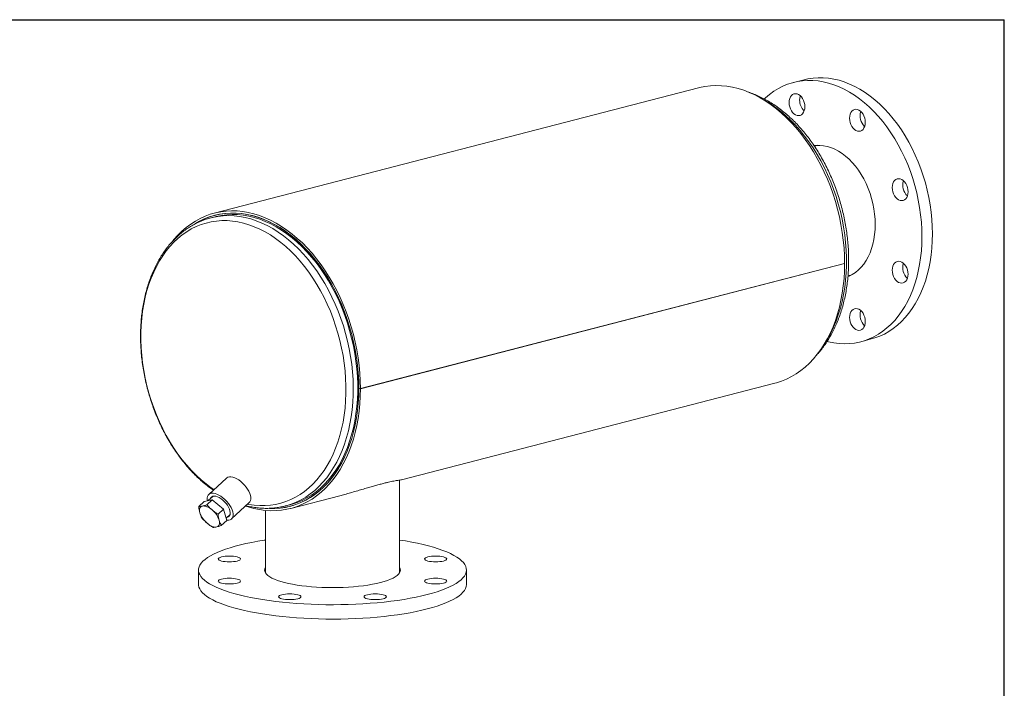
# Model space of a CAD drawing. Units: inches. Extents: x 4 to 84, y 4 to 63.
# Drawn here: x 50.9 to 84, y 40.5 to 63 of the extents above; entities that cross this region are included whole.
import ezdxf

# ---------------------------------------------------------------- set-up
doc = ezdxf.new("R2010")
doc.units = ezdxf.units.IN
doc.header["$LTSCALE"] = 8
doc.header["$MEASUREMENT"] = 0
doc.layers.add('FORMAT', color=7, linetype='Continuous')

msp = doc.modelspace()

# ---------------------------------------------------------------- linework, layer by layer
at = {"color": 7, "linetype": 'Continuous', "lineweight": 15}
for p, q in [((77.2778, 60.9844), (76.9242, 60.8929)), ((73.7271, 60.7107), (57.4637, 56.5014)), ((77.6179, 58.7549), (77.6609, 58.7755)), ((77.6648, 58.7604), (77.6214, 58.7492)), ((57.4949, 56.3807), (57.3431, 56.3414)), ((57.3617, 56.3462), (57.3431, 56.3414)), ((57.5815, 56.4525), (57.483, 56.427)), ((78.6349, 54.8121), (62.3715, 50.6028)), ((78.6349, 54.8111), (62.3715, 50.6018)), ((78.6349, 54.8111), (78.633, 54.8116)), ((78.75, 54.393), (78.7923, 54.404)), ((79.1793, 52.18), (79.5329, 52.2715)), ((62.3186, 50.6165), (62.3715, 50.6028)), ((62.3205, 50.616), (62.3186, 50.6155)), ((62.3715, 50.6018), (62.3186, 50.6155)), ((63.7531, 47.5422), (76.2953, 50.7883)), ((57.8767, 47.6009), (57.2806, 47.0504)), ((63.6848, 44.4109), (63.6848, 47.5304)), ((57.4223, 46.9873), (57.2634, 46.8406)), ((60.0318, 46.579), (61.6843, 47.0067)), ((56.9424, 46.6391), (57.1254, 46.8081)), ((57.3977, 46.8722), (57.1254, 46.8081)), ((57.2146, 46.7031), (57.3977, 46.8722)), ((57.7755, 46.5544), (57.3977, 46.8722)), ((58.0438, 46.2239), (58.6399, 46.7744)), ((59.8211, 46.6535), (59.8488, 46.6604)), ((59.8488, 46.6604), (60.0006, 46.6997)), ((60.0125, 46.6534), (60.1111, 46.679)), ((57.5925, 46.3854), (57.7755, 46.5544)), ((57.8811, 46.1726), (57.7755, 46.5544)), ((57.8602, 46.2483), (57.9922, 46.3702)), ((59.1848, 46.5132), (59.1848, 44.4109)), ((57.698, 46.0036), (57.8811, 46.1726)), ((56.9348, 44.5083), (56.9348, 44.0253)), ((65.9348, 44.0253), (65.9348, 44.5083))]:
    msp.add_line(p, q, dxfattribs=at)
at = {"color": 7, "linetype": 'Continuous', "lineweight": 15, "flags": 128}
for points in [[(75.9415, 60.3359), (75.9802, 60.372), (76.1176, 60.4886), (76.261, 60.5929), (76.41, 60.6848), (76.564, 60.7638), (76.7226, 60.8298), (76.8853, 60.8825), (77.0517, 60.9217), (77.2211, 60.9474), (77.3931, 60.9595), (77.5671, 60.9579), (77.7426, 60.9426), (77.9191, 60.9137), (78.096, 60.8713), (78.2727, 60.8154), (78.4488, 60.7464), (78.6237, 60.6643), (78.7967, 60.5695), (78.9675, 60.4622), (79.1354, 60.3428), (79.3, 60.2116), (79.4608, 60.0691), (79.6172, 59.9156), (79.7687, 59.7517), (79.9149, 59.5779), (80.0554, 59.3946), (80.1897, 59.2025), (80.3173, 59.0022), (80.438, 58.7943), (80.5513, 58.5793), (80.6569, 58.3581), (80.7544, 58.1312), (80.8436, 57.8994), (80.9241, 57.6634), (80.9957, 57.4239), (81.0583, 57.1817), (81.1116, 56.9375), (81.1554, 56.692), (81.1896, 56.4461), (81.2141, 56.2004), (81.2288, 55.9557), (81.2337, 55.7129)], [(77.2778, 60.9844), (77.4052, 61.0132), (77.5746, 61.0389), (77.7466, 61.051), (77.9207, 61.0494), (78.0962, 61.0341), (78.2727, 61.0052), (78.4495, 60.9628), (78.6263, 60.907), (78.8024, 60.8379), (78.9772, 60.7558), (79.1503, 60.661), (79.3211, 60.5537), (79.489, 60.4343), (79.6536, 60.3031), (79.8143, 60.1606), (79.9707, 60.0071), (80.1222, 59.8432), (80.2685, 59.6694), (80.4089, 59.4861), (80.5432, 59.294), (80.6709, 59.0937), (80.7916, 58.8858), (80.9049, 58.6709), (81.0104, 58.4496), (81.1079, 58.2227), (81.1971, 57.991), (81.2776, 57.7549), (81.3493, 57.5154), (81.4119, 57.2732), (81.4651, 57.029), (81.5089, 56.7835), (81.5431, 56.5376), (81.5676, 56.2919), (81.5824, 56.0473), (81.5873, 55.8044)], [(78.6349, 54.8121), (78.63, 55.0703), (78.6154, 55.3303), (78.591, 55.5915), (78.557, 55.8531), (78.5134, 56.1143), (78.4604, 56.3747), (78.398, 56.6333), (78.3266, 56.8895), (78.2462, 57.1427), (78.1571, 57.3921), (78.0595, 57.6371), (77.9537, 57.877), (77.84, 58.1112), (77.7186, 58.339), (77.5899, 58.5598), (77.4543, 58.773), (77.3121, 58.9781), (77.1637, 59.1745), (77.0095, 59.3617), (76.8499, 59.5391), (76.6854, 59.7063), (76.5163, 59.8628), (76.3432, 60.0083), (76.1665, 60.1423), (75.9867, 60.2644), (75.8042, 60.3743), (75.6197, 60.4718), (75.4334, 60.5566), (75.2461, 60.6284), (75.0581, 60.6871), (74.8699, 60.7324), (74.6822, 60.7643), (74.4953, 60.7827), (74.3099, 60.7875), (74.1263, 60.7788), (73.9451, 60.7564), (73.7668, 60.7206), (73.7271, 60.7107)], [(76.7719, 60.2142), (76.777, 60.2836), (76.792, 60.3476), (76.8165, 60.4039), (76.8495, 60.4503), (76.8897, 60.4849), (76.9355, 60.5065), (76.9853, 60.5143), (77.037, 60.5078), (77.0888, 60.4875), (77.1385, 60.454), (77.1843, 60.4086), (77.2245, 60.3532), (77.2575, 60.2898), (77.282, 60.2208), (77.2971, 60.149), (77.3022, 60.077), (77.2971, 60.0076), (77.282, 59.9436), (77.2575, 59.8873), (77.2245, 59.8409), (77.1843, 59.8063), (77.1385, 59.7847), (77.0888, 59.7769), (77.037, 59.7834), (76.9853, 59.8037), (76.9355, 59.8372), (76.8897, 59.8826), (76.8495, 59.938), (76.8165, 60.0014), (76.792, 60.0704), (76.777, 60.1422), (76.7719, 60.2142)], [(78.879, 59.925), (78.9192, 59.9596), (78.965, 59.9812), (79.0148, 59.989), (79.0665, 59.9826), (79.1182, 59.9622), (79.168, 59.9287), (79.2138, 59.8834), (79.254, 59.8279), (79.287, 59.7645), (79.3115, 59.6955), (79.3266, 59.6237), (79.3317, 59.5517), (79.3266, 59.4824), (79.3115, 59.4183), (79.287, 59.362), (79.254, 59.3157), (79.2138, 59.281), (79.168, 59.2594), (79.1182, 59.2517), (79.0665, 59.2581), (79.0148, 59.2785), (78.965, 59.3119), (78.9192, 59.3573), (78.879, 59.4127), (78.846, 59.4762), (78.8215, 59.5451), (78.8064, 59.617), (78.8013, 59.689), (78.8064, 59.7583), (78.8215, 59.8224), (78.846, 59.8786), (78.879, 59.925)], [(77.6107, 58.7702), (77.6752, 58.7766), (77.7994, 58.7782), (77.9252, 58.766), (78.0518, 58.74), (78.1783, 58.7004), (78.3041, 58.6475), (78.4283, 58.5816), (78.5502, 58.5031), (78.6691, 58.4125), (78.7841, 58.3103), (78.8946, 58.1971), (78.9999, 58.0738), (79.0994, 57.9409), (79.1924, 57.7994), (79.2784, 57.6501), (79.3568, 57.4939), (79.4271, 57.3318), (79.489, 57.1649), (79.5421, 56.994), (79.5859, 56.8203), (79.6203, 56.6449), (79.645, 56.4688), (79.6599, 56.2931), (79.6649, 56.119)], [(77.6648, 58.7604), (77.7362, 58.7763), (77.7525, 58.7792)], [(80.5016, 57.6508), (80.5533, 57.6304), (80.603, 57.597), (80.6489, 57.5516), (80.6891, 57.4962), (80.722, 57.4328), (80.7466, 57.3638), (80.7616, 57.2919), (80.7667, 57.2199), (80.7616, 57.1506), (80.7466, 57.0866), (80.722, 57.0303), (80.6891, 56.9839), (80.6489, 56.9493), (80.603, 56.9277), (80.5533, 56.9199), (80.5016, 56.9264), (80.4498, 56.9467), (80.4001, 56.9802), (80.3543, 57.0255), (80.3141, 57.081), (80.2811, 57.1444), (80.2566, 57.2134), (80.2415, 57.2852), (80.2364, 57.3572), (80.2415, 57.4266), (80.2566, 57.4906), (80.2811, 57.5469), (80.3141, 57.5932), (80.3543, 57.6279), (80.4001, 57.6495), (80.4498, 57.6572), (80.5016, 57.6508)], [(62.3715, 50.6028), (62.3666, 50.861), (62.3519, 51.121), (62.3275, 51.3822), (62.2935, 51.6438), (62.2499, 51.9051), (62.1969, 52.1654), (62.1346, 52.424), (62.0631, 52.6802), (61.9827, 52.9334), (61.8936, 53.1828), (61.7961, 53.4278), (61.6902, 53.6677), (61.5765, 53.9019), (61.4551, 54.1297), (61.3265, 54.3505), (61.1909, 54.5637), (61.0487, 54.7688), (60.9003, 54.9652), (60.7461, 55.1524), (60.5865, 55.3298), (60.4219, 55.497), (60.2529, 55.6535), (60.0798, 55.799), (59.9031, 55.933), (59.7232, 56.0551), (59.5408, 56.1651), (59.3562, 56.2625), (59.17, 56.3473), (58.9826, 56.4191), (58.7946, 56.4778), (58.6065, 56.5231), (58.4187, 56.555), (58.2319, 56.5734), (58.0464, 56.5782), (57.8628, 56.5695), (57.6816, 56.5472), (57.5033, 56.5113), (57.3284, 56.4621), (57.1572, 56.3997), (56.9904, 56.3241), (56.8283, 56.2356), (56.6713, 56.1345), (56.52, 56.021), (56.3747, 55.8954), (56.2357, 55.758), (56.1035, 55.6093), (56.0746, 55.5741)], [(62.3186, 50.6165), (62.3137, 50.873), (62.299, 51.1314), (62.2746, 51.3909), (62.2405, 51.6508), (62.1969, 51.9104), (62.1438, 52.169), (62.0814, 52.4259), (62.0098, 52.6804), (61.9293, 52.9317), (61.8401, 53.1792), (61.7424, 53.4222), (61.6365, 53.66), (61.5227, 53.8921), (61.4013, 54.1177), (61.2726, 54.3362), (61.1369, 54.5471), (60.9948, 54.7497), (60.8465, 54.9436), (60.6924, 55.1281), (60.533, 55.3027), (60.3687, 55.4671), (60.2, 55.6207), (60.0272, 55.7631), (59.851, 55.8939), (59.6718, 56.0129), (59.49, 56.1195), (59.3062, 56.2136), (59.1208, 56.2949), (58.9345, 56.3632), (58.7476, 56.4182), (58.5607, 56.4599), (58.3743, 56.4881), (58.189, 56.5027), (58.0052, 56.5037), (57.8234, 56.4911), (57.6442, 56.465), (57.4679, 56.4253), (57.2952, 56.3723), (57.1265, 56.306), (56.9622, 56.2267), (56.8351, 56.1544)], [(59.3562, 46.5783), (59.4993, 46.5792), (59.6805, 46.5924), (59.8592, 46.6192), (60.0349, 46.6593), (60.207, 46.7128), (60.3751, 46.7795), (60.5389, 46.8592), (60.6977, 46.9516), (60.8512, 47.0566), (60.9989, 47.1738), (61.1405, 47.3029), (61.2756, 47.4436), (61.4038, 47.5955), (61.5247, 47.7582), (61.638, 47.9312), (61.7435, 48.114), (61.8407, 48.3062), (61.9296, 48.5072), (62.0097, 48.7165), (62.0809, 48.9335), (62.1431, 49.1576), (62.1959, 49.3883), (62.2394, 49.6248), (62.2733, 49.8665), (62.2976, 50.1128), (62.3122, 50.363), (62.3171, 50.6164), (62.3122, 50.8723), (62.2976, 51.1301), (62.2733, 51.389), (62.2394, 51.6483), (62.1959, 51.9073), (62.1431, 52.1653), (62.0809, 52.4215), (62.0097, 52.6754), (61.9296, 52.9262), (61.8407, 53.1732), (61.7435, 53.4157), (61.638, 53.6532), (61.5247, 53.8848), (61.4038, 54.1101), (61.2756, 54.3283), (61.1405, 54.5389), (60.9989, 54.7413), (60.8512, 54.935), (60.6977, 55.1195), (60.5389, 55.2941), (60.3751, 55.4585), (60.207, 55.6122), (60.0349, 55.7548), (59.8592, 55.8859), (59.6805, 56.0052), (59.4993, 56.1122), (59.316, 56.2067), (59.1312, 56.2886), (58.9453, 56.3574), (58.7589, 56.4131), (58.5725, 56.4555), (58.3865, 56.4845), (58.2015, 56.5), (58.018, 56.5019), (57.8365, 56.4903), (57.6575, 56.4652), (57.4815, 56.4266), (57.3089, 56.3747), (57.1402, 56.3096), (56.976, 56.2315), (56.8552, 56.164)], [(60.0006, 46.6997), (60.0761, 46.7206), (60.2468, 46.7782), (60.4134, 46.849), (60.5753, 46.9329), (60.7322, 47.0295), (60.8836, 47.1387), (61.029, 47.26), (61.1681, 47.3933), (61.3005, 47.5381), (61.4258, 47.6939), (61.5436, 47.8605), (61.6537, 48.0373), (61.7558, 48.2237), (61.8495, 48.4194), (61.9345, 48.6238), (62.0107, 48.8363), (62.0779, 49.0562), (62.1358, 49.2831), (62.1843, 49.5162), (62.2233, 49.755), (62.2526, 49.9987), (62.2722, 50.2467), (62.2821, 50.4982), (62.2821, 50.7527), (62.2722, 51.0094), (62.2526, 51.2675), (62.2233, 51.5264), (62.1843, 51.7853), (62.1358, 52.0435), (62.0779, 52.3004), (62.0107, 52.5551), (61.9345, 52.807), (61.8495, 53.0554), (61.7558, 53.2996), (61.6537, 53.5389), (61.5436, 53.7727), (61.4258, 54.0003), (61.3005, 54.221), (61.1681, 54.4343), (61.029, 54.6395), (60.8836, 54.8362), (60.7322, 55.0237), (60.5753, 55.2015), (60.4134, 55.3692), (60.2468, 55.5262), (60.0761, 55.6722), (59.9017, 55.8067), (59.724, 55.9294), (59.5437, 56.0399), (59.3612, 56.1378), (59.1769, 56.2231), (58.9915, 56.2953), (58.8054, 56.3543), (58.6191, 56.3999), (58.4332, 56.4321), (58.2481, 56.4507), (58.0645, 56.4556), (57.8827, 56.447), (57.7034, 56.4246), (57.5269, 56.3888), (57.4949, 56.3807)], [(79.6649, 56.119), (79.6599, 55.9474), (79.645, 55.7794), (79.6203, 55.6161), (79.5859, 55.4585), (79.5421, 55.3075), (79.489, 55.1641), (79.4271, 55.0292), (79.3568, 54.9035), (79.2784, 54.7879), (79.1924, 54.6831), (79.0994, 54.5898), (78.9999, 54.5084), (78.8946, 54.4395), (78.7841, 54.3836), (78.7494, 54.3691)], [(81.2337, 55.7129), (81.2288, 55.4726), (81.2141, 55.2356), (81.1896, 55.0026), (81.1554, 54.7744), (81.1116, 54.5516), (81.0583, 54.3349), (80.9957, 54.1251), (80.9241, 53.9227), (80.8436, 53.7284), (80.7544, 53.5427), (80.6569, 53.3663), (80.5513, 53.1997), (80.438, 53.0435), (80.3173, 52.898), (80.1897, 52.7637), (80.0554, 52.6412), (79.9149, 52.5306), (79.7687, 52.4325), (79.6172, 52.347), (79.4608, 52.2745), (79.3, 52.2152), (79.1354, 52.1692), (78.9675, 52.1367), (78.7967, 52.1178), (78.6237, 52.1126), (78.4488, 52.121), (78.2727, 52.1431), (78.096, 52.1788), (78.0515, 52.1899)], [(81.5873, 55.8044), (81.5824, 55.5641), (81.5676, 55.3271), (81.5431, 55.0941), (81.5089, 54.8659), (81.4651, 54.6431), (81.4119, 54.4264), (81.3493, 54.2166), (81.2776, 54.0142), (81.1971, 53.8199), (81.1079, 53.6342), (81.0104, 53.4578), (80.9049, 53.2912), (80.7916, 53.135), (80.6709, 52.9895), (80.5432, 52.8552), (80.4089, 52.7327), (80.2685, 52.6221), (80.1222, 52.524), (79.9707, 52.4385), (79.8143, 52.366), (79.6536, 52.3067), (79.5329, 52.2715)], [(76.2953, 50.7883), (76.3432, 50.8012), (76.5163, 50.8571), (76.6854, 50.9261), (76.8499, 51.0081), (77.0095, 51.1029), (77.1637, 51.2103), (77.3121, 51.3299), (77.4543, 51.4613), (77.5899, 51.6044), (77.7186, 51.7586), (77.84, 51.9236), (77.9537, 52.0989), (78.0595, 52.284), (78.1571, 52.4785), (78.2462, 52.6818), (78.3266, 52.8933), (78.398, 53.1126), (78.4604, 53.339), (78.5134, 53.5718), (78.557, 53.8106), (78.591, 54.0545), (78.6154, 54.3031), (78.63, 54.5555), (78.6349, 54.8111)], [(80.6891, 54.7238), (80.722, 54.6604), (80.7466, 54.5915), (80.7616, 54.5196), (80.7667, 54.4476), (80.7616, 54.3783), (80.7466, 54.3142), (80.722, 54.2579), (80.6891, 54.2116), (80.6489, 54.1769), (80.603, 54.1553), (80.5533, 54.1476), (80.5016, 54.154), (80.4498, 54.1744), (80.4001, 54.2079), (80.3543, 54.2532), (80.3141, 54.3086), (80.2811, 54.3721), (80.2566, 54.441), (80.2415, 54.5129), (80.2364, 54.5849), (80.2415, 54.6542), (80.2566, 54.7183), (80.2811, 54.7746), (80.3141, 54.8209), (80.3543, 54.8556), (80.4001, 54.8772), (80.4498, 54.8849), (80.5016, 54.8785), (80.5533, 54.8581), (80.603, 54.8246), (80.6489, 54.7793), (80.6891, 54.7238)], [(78.7962, 54.389), (78.7819, 54.3879), (78.7508, 54.3862)], [(78.8781, 54.4301), (78.8396, 54.4174), (78.7923, 54.404)], [(79.3317, 52.8587), (79.3266, 52.7894), (79.3115, 52.7253), (79.287, 52.669), (79.254, 52.6227), (79.2138, 52.588), (79.168, 52.5664), (79.1182, 52.5587), (79.0665, 52.5651), (79.0148, 52.5855), (78.965, 52.619), (78.9192, 52.6643), (78.879, 52.7197), (78.846, 52.7832), (78.8215, 52.8521), (78.8064, 52.924), (78.8013, 52.996), (78.8064, 53.0653), (78.8215, 53.1294), (78.846, 53.1856), (78.879, 53.232), (78.9192, 53.2666), (78.965, 53.2883), (79.0148, 53.296), (79.0665, 53.2896), (79.1182, 53.2692), (79.168, 53.2357), (79.2138, 53.1904), (79.254, 53.1349), (79.287, 53.0715), (79.3115, 53.0025), (79.3266, 52.9307), (79.3317, 52.8587)], [(58.5163, 46.6602), (58.6065, 46.6305), (58.7946, 46.5784), (58.9826, 46.5398), (59.17, 46.5146), (59.3562, 46.5029), (59.5408, 46.5049), (59.7232, 46.5204), (59.9031, 46.5494), (60.0798, 46.5919), (60.2529, 46.6478), (60.4219, 46.7168), (60.5865, 46.7988), (60.7461, 46.8937), (60.9003, 47.001), (61.0487, 47.1206), (61.1909, 47.252), (61.3265, 47.3951), (61.4551, 47.5493), (61.5765, 47.7143), (61.6902, 47.8896), (61.7961, 48.0747), (61.8936, 48.2692), (61.9827, 48.4725), (62.0631, 48.684), (62.1346, 48.9033), (62.1969, 49.1297), (62.2499, 49.3625), (62.2935, 49.6013), (62.3275, 49.8452), (62.3519, 50.0938), (62.3666, 50.3462), (62.3715, 50.6018)], [(59.3131, 46.5775), (59.49, 46.5767), (59.6718, 46.5893), (59.851, 46.6154), (60.0272, 46.655), (60.2, 46.708), (60.3687, 46.7743), (60.533, 46.8536), (60.6924, 46.9458), (60.8465, 47.0505), (60.9948, 47.1676), (61.1369, 47.2966), (61.2726, 47.4373), (61.4013, 47.5892), (61.5227, 47.7519), (61.6365, 47.9251), (61.7424, 48.1081), (61.8401, 48.3006), (61.9293, 48.5019), (62.0098, 48.7115), (62.0814, 48.9289), (62.1438, 49.1535), (62.1969, 49.3846), (62.2405, 49.6216), (62.2746, 49.8639), (62.299, 50.1107), (62.3137, 50.3615), (62.3186, 50.6155)], [(58.656, 47.0847), (58.6239, 47.1553), (58.5828, 47.2268), (58.5337, 47.2973), (58.4778, 47.365), (58.4165, 47.4285), (58.3513, 47.4859), (58.2838, 47.5361), (58.2157, 47.5776), (58.1487, 47.6096), (58.0843, 47.6312), (58.0242, 47.6418), (57.9699, 47.6413), (57.9227, 47.6295), (57.8837, 47.607), (57.8767, 47.6009)], [(58.0599, 46.5342), (58.0278, 46.6049), (57.9867, 46.6763), (57.9376, 46.7468), (57.8817, 46.8146), (57.8204, 46.878), (57.7552, 46.9355), (57.6877, 46.9856), (57.6196, 47.0272), (57.5525, 47.0591), (57.4882, 47.0807), (57.4281, 47.0913), (57.3738, 47.0908), (57.3266, 47.0791), (57.2876, 47.0565), (57.2579, 47.0236), (57.2381, 46.9811), (57.2288, 46.9302), (57.2301, 46.8721), (57.2361, 46.8342)], [(57.9716, 46.5571), (57.9424, 46.62), (57.9043, 46.6834), (57.8583, 46.7454), (57.8061, 46.8038), (57.7493, 46.8569), (57.6896, 46.903), (57.6291, 46.9405), (57.5696, 46.9683), (57.5131, 46.9854), (57.4614, 46.9913), (57.4162, 46.9858), (57.3788, 46.9692), (57.3506, 46.9418), (57.3324, 46.9047), (57.3322, 46.9041)], [(58.6399, 46.7744), (58.6626, 46.8012), (58.6824, 46.8436), (58.6917, 46.8945), (58.6904, 46.9527), (58.6784, 47.0166), (58.656, 47.0847)], [(57.0628, 46.6566), (57.0341, 46.6464), (57.01, 46.6304), (56.991, 46.6088), (56.9773, 46.582), (56.9692, 46.5506), (56.9669, 46.515), (56.9703, 46.4758), (56.9795, 46.4337)], [(57.3879, 46.5298), (57.3445, 46.5638), (57.3003, 46.5934), (57.2563, 46.6181), (57.2131, 46.6375), (57.1715, 46.6513), (57.1321, 46.6591), (57.0957, 46.6609), (57.0628, 46.6566)], [(57.8776, 46.1852), (57.8963, 46.183), (57.9506, 46.1835), (57.9978, 46.1952), (58.0368, 46.2178), (58.0665, 46.2507), (58.0863, 46.2932), (58.0956, 46.3441), (58.0943, 46.4022), (58.0823, 46.4661), (58.0599, 46.5342)], [(57.9021, 46.287), (57.928, 46.2954), (57.9609, 46.3175), (57.9842, 46.3499), (57.9972, 46.3915), (57.9994, 46.441), (57.9908, 46.4968), (57.9716, 46.5571)], [(57.2212, 46.0839), (57.2646, 46.0499), (57.3087, 46.0203), (57.3528, 45.9956), (57.396, 45.9762), (57.4376, 45.9625), (57.477, 45.9547), (57.5134, 45.9529), (57.5463, 45.9571)], [(57.5463, 45.9571), (57.575, 45.9673), (57.599, 45.9834), (57.6181, 46.005), (57.6318, 46.0317), (57.6398, 46.0632), (57.6422, 46.0988), (57.6387, 46.138), (57.6296, 46.18)], [(64.6167, 43.6847), (64.435, 43.6402), (64.244, 43.5984), (64.0442, 43.5594), (63.8365, 43.5233), (63.6213, 43.4903), (63.3993, 43.4604), (63.1713, 43.4338), (62.9379, 43.4105), (62.6998, 43.3905), (62.4579, 43.3741), (62.2128, 43.3611), (61.9652, 43.3517), (61.7161, 43.3459), (61.466, 43.3436), (61.2159, 43.345), (60.9665, 43.3499), (60.7184, 43.3584), (60.4727, 43.3705), (60.2298, 43.3861), (59.9907, 43.4052), (59.7561, 43.4276), (59.5267, 43.4535), (59.3031, 43.4825), (59.0862, 43.5148), (58.8765, 43.5501), (58.6747, 43.5884), (58.4814, 43.6295), (58.2973, 43.6733), (58.1229, 43.7198), (57.9587, 43.7686), (57.8052, 43.8198), (57.663, 43.873), (57.5324, 43.9283), (57.4139, 43.9853), (57.3078, 44.0439), (57.2145, 44.104), (57.1342, 44.1653), (57.0673, 44.2277), (57.0138, 44.291), (56.9739, 44.3549), (56.9479, 44.4193), (56.9357, 44.484), (56.9375, 44.5487), (56.9531, 44.6134), (56.9826, 44.6777), (57.0259, 44.7414), (57.0827, 44.8045), (57.1531, 44.8666), (57.2366, 44.9277), (57.3332, 44.9874), (57.4424, 45.0457), (57.564, 45.1023), (57.6975, 45.157), (57.8426, 45.2098), (57.9988, 45.2603), (58.1656, 45.3086), (58.3425, 45.3544), (58.5289, 45.3976), (58.7244, 45.438), (58.9282, 45.4755), (59.1398, 45.5101), (59.1848, 45.5169)], [(63.6848, 45.5169), (63.8891, 45.4845), (64.0949, 45.4477), (64.2925, 45.4079), (64.4813, 45.3654), (64.6607, 45.3203), (64.83, 45.2726), (64.9889, 45.2226), (65.1368, 45.1704), (65.2733, 45.1161), (65.3979, 45.06), (65.5102, 45.0021), (65.6099, 44.9427), (65.6968, 44.882), (65.7704, 44.8201), (65.8307, 44.7573), (65.8774, 44.6937), (65.9103, 44.6295), (65.9294, 44.5649), (65.9346, 44.5002), (65.926, 44.4355), (65.9034, 44.371), (65.867, 44.3069), (65.8169, 44.2435), (65.7533, 44.1808), (65.6763, 44.1192), (65.5862, 44.0588), (65.4833, 43.9998), (65.3678, 43.9424), (65.2403, 43.8867), (65.1009, 43.8329), (64.9502, 43.7812), (64.7887, 43.7317), (64.6167, 43.6847)], [(57.705, 44.8111), (57.6584, 44.8258), (57.6238, 44.8425), (57.6024, 44.8608), (57.5952, 44.8797), (57.6024, 44.8986), (57.6238, 44.9168), (57.6584, 44.9336), (57.705, 44.9483), (57.7619, 44.9604), (57.8267, 44.9694), (57.897, 44.9749), (57.9702, 44.9767), (58.0434, 44.9749), (58.1137, 44.9694), (58.1785, 44.9604), (58.2354, 44.9483), (58.282, 44.9336), (58.3167, 44.9168), (58.338, 44.8986), (58.3452, 44.8797), (58.338, 44.8608), (58.3167, 44.8425), (58.282, 44.8258), (58.2354, 44.8111), (58.1785, 44.799), (58.1137, 44.79), (58.0434, 44.7845), (57.9702, 44.7826), (57.897, 44.7845), (57.8267, 44.79), (57.7619, 44.799), (57.705, 44.8111)], [(64.8993, 44.9767), (64.9725, 44.9749), (65.0428, 44.9694), (65.1076, 44.9604), (65.1645, 44.9483), (65.2111, 44.9336), (65.2458, 44.9168), (65.2671, 44.8986), (65.2743, 44.8797), (65.2671, 44.8608), (65.2458, 44.8425), (65.2111, 44.8258), (65.1645, 44.8111), (65.1076, 44.799), (65.0428, 44.79), (64.9725, 44.7845), (64.8993, 44.7826), (64.8261, 44.7845), (64.7558, 44.79), (64.691, 44.799), (64.6341, 44.8111), (64.5875, 44.8258), (64.5528, 44.8425), (64.5315, 44.8608), (64.5243, 44.8797), (64.5315, 44.8986), (64.5528, 44.9168), (64.5875, 44.9336), (64.6341, 44.9483), (64.691, 44.9604), (64.7558, 44.9694), (64.8261, 44.9749), (64.8993, 44.9767)], [(63.0478, 44.0908), (62.9163, 44.0593), (62.7756, 44.0306), (62.6267, 44.0048), (62.4704, 43.9822), (62.3078, 43.9628), (62.1397, 43.9467), (61.9673, 43.9341), (61.7916, 43.9251), (61.6137, 43.9197), (61.4348, 43.9178), (61.2558, 43.9197), (61.0779, 43.9251), (60.9022, 43.9341), (60.7298, 43.9467), (60.5618, 43.9628), (60.3991, 43.9822), (60.2428, 44.0048), (60.0939, 44.0306), (59.9532, 44.0593), (59.8217, 44.0908), (59.7001, 44.1248), (59.5892, 44.1612), (59.4897, 44.1998), (59.4021, 44.2402), (59.3272, 44.2823), (59.2652, 44.3258), (59.2165, 44.3704), (59.1816, 44.4159), (59.1605, 44.4619), (59.1535, 44.5083), (59.1605, 44.5546), (59.1816, 44.6006), (59.1848, 44.6057)], [(63.6848, 44.6057), (63.6879, 44.6006), (63.709, 44.5546), (63.716, 44.5083), (63.709, 44.4619), (63.6879, 44.4159), (63.653, 44.3704), (63.6044, 44.3258), (63.5424, 44.2823), (63.4674, 44.2402), (63.3798, 44.1998), (63.2803, 44.1612), (63.1694, 44.1248), (63.0478, 44.0908)], [(64.6167, 43.2017), (64.435, 43.1572), (64.244, 43.1154), (64.0442, 43.0764), (63.8365, 43.0404), (63.6213, 43.0073), (63.3993, 42.9775), (63.1713, 42.9508), (62.9379, 42.9275), (62.6998, 42.9076), (62.4579, 42.8911), (62.2128, 42.8782), (61.9652, 42.8687), (61.7161, 42.8629), (61.466, 42.8606), (61.2159, 42.862), (60.9665, 42.8669), (60.7184, 42.8755), (60.4727, 42.8875), (60.2298, 42.9031), (59.9907, 42.9222), (59.7561, 42.9447), (59.5267, 42.9705), (59.3031, 42.9996), (59.0862, 43.0318), (58.8765, 43.0671), (58.6747, 43.1054), (58.4814, 43.1465), (58.2973, 43.1904), (58.1229, 43.2368), (57.9587, 43.2856), (57.8052, 43.3368), (57.663, 43.3901), (57.5324, 43.4453), (57.4139, 43.5023), (57.3078, 43.561), (57.2145, 43.621), (57.1342, 43.6824), (57.0673, 43.7448), (57.0138, 43.808), (56.9739, 43.8719), (56.9479, 43.9363), (56.9357, 44.001), (56.9348, 44.0253)], [(57.9702, 44.0398), (57.897, 44.0416), (57.8267, 44.0472), (57.7619, 44.0561), (57.705, 44.0682), (57.6584, 44.0829), (57.6238, 44.0997), (57.6024, 44.1179), (57.5952, 44.1368), (57.6024, 44.1558), (57.6238, 44.174), (57.6584, 44.1908), (57.705, 44.2055), (57.7619, 44.2175), (57.8267, 44.2265), (57.897, 44.232), (57.9702, 44.2339), (58.0434, 44.232), (58.1137, 44.2265), (58.1785, 44.2175), (58.2354, 44.2055), (58.282, 44.1908), (58.3167, 44.174), (58.338, 44.1558), (58.3452, 44.1368), (58.338, 44.1179), (58.3167, 44.0997), (58.282, 44.0829), (58.2354, 44.0682), (58.1785, 44.0561), (58.1137, 44.0472), (58.0434, 44.0416), (57.9702, 44.0398)], [(65.1645, 44.2055), (65.2111, 44.1908), (65.2458, 44.174), (65.2671, 44.1558), (65.2743, 44.1368), (65.2671, 44.1179), (65.2458, 44.0997), (65.2111, 44.0829), (65.1645, 44.0682), (65.1076, 44.0561), (65.0428, 44.0472), (64.9725, 44.0416), (64.8993, 44.0398), (64.8261, 44.0416), (64.7558, 44.0472), (64.691, 44.0561), (64.6341, 44.0682), (64.5875, 44.0829), (64.5528, 44.0997), (64.5315, 44.1179), (64.5243, 44.1368), (64.5315, 44.1558), (64.5528, 44.174), (64.5875, 44.1908), (64.6341, 44.2055), (64.691, 44.2175), (64.7558, 44.2265), (64.8261, 44.232), (64.8993, 44.2339), (64.9725, 44.232), (65.0428, 44.2265), (65.1076, 44.2175), (65.1645, 44.2055)], [(65.9348, 44.0253), (65.9346, 44.0172), (65.926, 43.9525), (65.9034, 43.888), (65.867, 43.8239), (65.8169, 43.7605), (65.7533, 43.6979), (65.6763, 43.6363), (65.5862, 43.5759), (65.4833, 43.5168), (65.3678, 43.4594), (65.2403, 43.4037), (65.1009, 43.3499), (64.9502, 43.2982), (64.7887, 43.2488), (64.6167, 43.2017)], [(60.2649, 43.5429), (60.208, 43.5309), (60.1432, 43.5219), (60.0729, 43.5164), (59.9997, 43.5145), (59.9265, 43.5164), (59.8562, 43.5219), (59.7914, 43.5309), (59.7345, 43.5429), (59.6879, 43.5577), (59.6532, 43.5744), (59.6319, 43.5926), (59.6247, 43.6116), (59.6319, 43.6305), (59.6532, 43.6487), (59.6879, 43.6655), (59.7345, 43.6802), (59.7914, 43.6923), (59.8562, 43.7012), (59.9265, 43.7068), (59.9997, 43.7086), (60.0729, 43.7068), (60.1432, 43.7012), (60.208, 43.6923), (60.2649, 43.6802), (60.3115, 43.6655), (60.3461, 43.6487), (60.3675, 43.6305), (60.3747, 43.6116), (60.3675, 43.5926), (60.3461, 43.5744), (60.3115, 43.5577), (60.2649, 43.5429)], [(63.2448, 43.6116), (63.2376, 43.5926), (63.2163, 43.5744), (63.1816, 43.5577), (63.135, 43.5429), (63.0782, 43.5309), (63.0133, 43.5219), (62.943, 43.5164), (62.8698, 43.5145), (62.7967, 43.5164), (62.7263, 43.5219), (62.6615, 43.5309), (62.6047, 43.5429), (62.558, 43.5577), (62.5234, 43.5744), (62.502, 43.5926), (62.4948, 43.6116), (62.502, 43.6305), (62.5234, 43.6487), (62.558, 43.6655), (62.6047, 43.6802), (62.6615, 43.6923), (62.7263, 43.7012), (62.7967, 43.7068), (62.8698, 43.7086), (62.943, 43.7068), (63.0133, 43.7012), (63.0782, 43.6923), (63.135, 43.6802), (63.1816, 43.6655), (63.2163, 43.6487), (63.2376, 43.6305), (63.2448, 43.6116)]]:
    msp.add_lwpolyline(points, dxfattribs=at)
at = {"color": 8, "linetype": 'Continuous', "lineweight": 15, "flags": 128}
for points in [[(75.8404, 60.3536), (75.9497, 60.2937), (76.1306, 60.1836), (76.3087, 60.0613), (76.4836, 59.9271), (76.6548, 59.7813), (76.8219, 59.6244), (76.9844, 59.4568), (77.1418, 59.279), (77.2937, 59.0915), (77.4396, 58.8947), (77.5792, 58.6893), (77.712, 58.4759), (77.8378, 58.2549), (77.9561, 58.027), (78.0666, 57.7929), (78.169, 57.5533), (78.263, 57.3087), (78.3484, 57.0599), (78.4249, 56.8075), (78.4924, 56.5523), (78.5505, 56.2949), (78.5992, 56.0362), (78.6384, 55.7768), (78.6678, 55.5174), (78.6875, 55.2587), (78.6973, 55.0015), (78.6973, 54.7466), (78.6875, 54.4945), (78.6678, 54.246), (78.6384, 54.0019), (78.5992, 53.7627), (78.5505, 53.5292), (78.4924, 53.3019), (78.4249, 53.0816), (78.3484, 52.8689), (78.263, 52.6642), (78.169, 52.4683), (78.0666, 52.2817), (77.97, 52.1258)], [(58.5837, 46.7224), (58.6249, 46.7144), (58.8077, 46.6871), (58.9895, 46.6733), (59.1697, 46.673), (59.3479, 46.6864), (59.5235, 46.7133), (59.696, 46.7536), (59.865, 46.8073), (60.03, 46.8742), (60.1904, 46.954), (60.3459, 47.0467), (60.496, 47.1519), (60.6402, 47.2692), (60.7783, 47.3985), (60.9097, 47.5393), (61.0341, 47.6912), (61.1511, 47.8537), (61.2605, 48.0265), (61.3619, 48.2091), (61.455, 48.4008), (61.5396, 48.6013), (61.6154, 48.8098), (61.6822, 49.0259), (61.7398, 49.2488), (61.788, 49.478), (61.8268, 49.7129), (61.856, 49.9527), (61.8755, 50.1968), (61.8852, 50.4444), (61.8852, 50.695), (61.8755, 50.9477), (61.856, 51.2018), (61.8268, 51.4567), (61.788, 51.7117), (61.7398, 51.9659), (61.6822, 52.2186), (61.6154, 52.4693), (61.5396, 52.717), (61.455, 52.9612), (61.3619, 53.2012), (61.2605, 53.4362), (61.1511, 53.6656), (61.0341, 53.8888), (60.9097, 54.1051), (60.7783, 54.3139), (60.6402, 54.5146), (60.496, 54.7066), (60.3459, 54.8895), (60.1904, 55.0626), (60.03, 55.2256), (59.865, 55.3778), (59.696, 55.519), (59.5235, 55.6486), (59.3479, 55.7664), (59.1697, 55.872), (58.9895, 55.965), (58.8077, 56.0453), (58.6249, 56.1126), (58.4416, 56.1668), (58.2582, 56.2075), (58.0754, 56.2349), (57.8936, 56.2487), (57.7134, 56.2489), (57.5352, 56.2356), (57.3596, 56.2087), (57.1871, 56.1683), (57.0181, 56.1147), (56.8532, 56.0478), (56.6927, 55.9679), (56.5372, 55.8753), (56.3871, 55.7701), (56.2429, 55.6527), (56.1049, 55.5235), (55.9735, 55.3827), (55.849, 55.2308), (55.732, 55.0682), (55.6226, 54.8954), (55.5212, 54.7129), (55.4281, 54.5211), (55.3435, 54.3207), (55.2678, 54.1121), (55.201, 53.8961), (55.1434, 53.6731), (55.0951, 53.4439), (55.0563, 53.2091), (55.0272, 52.9693), (55.0077, 52.7252), (54.9979, 52.4775), (54.9979, 52.227), (55.0077, 51.9743), (55.0272, 51.7201), (55.0563, 51.4652), (55.0951, 51.2103), (55.1434, 50.9561), (55.201, 50.7033), (55.2678, 50.4527), (55.3435, 50.2049), (55.4281, 49.9607), (55.5212, 49.7208), (55.6226, 49.4857), (55.732, 49.2563), (55.849, 49.0331), (55.9735, 48.8169), (56.1049, 48.6081), (56.2429, 48.4074), (56.3871, 48.2153), (56.5372, 48.0324), (56.6927, 47.8593), (56.8532, 47.6964), (57.0181, 47.5441), (57.1871, 47.403), (57.3596, 47.2733), (57.4526, 47.2092)], [(59.8488, 46.6604), (59.8731, 46.6669), (60.0453, 46.7207), (60.2135, 46.7878), (60.3772, 46.868), (60.5359, 46.9612), (60.6891, 47.067), (60.8366, 47.1851), (60.9778, 47.3153), (61.1124, 47.4572), (61.2399, 47.6103), (61.3601, 47.7743), (61.4726, 47.9486), (61.5771, 48.1329), (61.6732, 48.3266), (61.7608, 48.529), (61.8396, 48.7398), (61.9093, 48.9583), (61.9698, 49.1839), (62.0209, 49.4159), (62.0624, 49.6537), (62.0943, 49.8967), (62.1164, 50.1441), (62.1287, 50.3954), (62.1312, 50.6497), (62.1238, 50.9064), (62.1066, 51.1647), (62.0795, 51.424), (62.0428, 51.6835), (61.9965, 51.9425), (61.9407, 52.2002), (61.8756, 52.4561), (61.8013, 52.7092), (61.7181, 52.959), (61.6262, 53.2047), (61.5259, 53.4457), (61.4174, 53.6812), (61.301, 53.9107), (61.1771, 54.1334), (61.046, 54.3488), (60.908, 54.5563), (60.7636, 54.7553), (60.6132, 54.9452), (60.4572, 55.1254), (60.2959, 55.2956), (60.1299, 55.4552), (59.9597, 55.6038), (59.7857, 55.741), (59.6083, 55.8663), (59.4281, 55.9795), (59.2456, 56.0802), (59.0613, 56.1681), (58.8757, 56.243), (58.6893, 56.3047), (58.5026, 56.353), (58.3162, 56.3878), (58.1306, 56.409), (57.9463, 56.4165), (57.7638, 56.4103), (57.5836, 56.3904), (57.4062, 56.3568), (57.3617, 56.3462)]]:
    msp.add_lwpolyline(points, dxfattribs=at)
at = {"color": 7, "linetype": 'Continuous', "lineweight": 15}
for centre, radius, start, end in [((77.5388, 60.3113), 0.4135, 160.99552, 180.76952), ((77.6268, 60.2986), 0.5014, 179.18995, 226.19381), ((79.6509, 59.7716), 0.4964, 162.52546, 226.49617), ((81.086, 57.4398), 0.4964, 162.52546, 226.49617), ((81.086, 54.6675), 0.4964, 162.52546, 226.49617), ((79.6509, 53.0786), 0.4964, 162.52546, 226.49617), ((57.6962, 46.6706), 0.7548, 198.28953, 231.00488), ((56.9129, 45.9432), 0.7548, 18.28953, 51.00488)]:
    msp.add_arc(centre, radius, start, end, dxfattribs=at)
for points, knots in [([(77.6599, 51.6946), (77.6984, 51.7358), (77.7802, 51.8231), (77.8972, 51.9688), (78.0122, 52.1287), (78.1199, 52.298), (78.2201, 52.4761), (78.3127, 52.6626), (78.3973, 52.8569), (78.4737, 53.0586), (78.5417, 53.2671), (78.6012, 53.4819), (78.652, 53.7024), (78.6941, 53.928), (78.7272, 54.1583), (78.7515, 54.3925), (78.7668, 54.6301), (78.7731, 54.8705), (78.7704, 55.1132), (78.7587, 55.3575), (78.7382, 55.6028), (78.7087, 55.8485), (78.6705, 56.0941), (78.6236, 56.3389), (78.5681, 56.5823), (78.5041, 56.8238), (78.4319, 57.0627), (78.3516, 57.2985), (78.2634, 57.5305), (78.1675, 57.7583), (78.0641, 57.9812), (77.9535, 58.1987), (77.8359, 58.4103), (77.7115, 58.6155), (77.5808, 58.8136), (77.4439, 59.0043), (77.3013, 59.1871), (77.1532, 59.3614), (76.9999, 59.5269), (76.8419, 59.683), (76.6795, 59.8294), (76.5132, 59.9657), (76.3432, 60.0915), (76.1701, 60.2065), (75.9944, 60.3101), (75.8164, 60.4027), (75.6366, 60.4823), (75.5057, 60.5344), (75.4347, 60.5561), (75.4244, 60.5593)], [0, 0, 0, 0, 0.0191169, 0.040602, 0.0621413, 0.0837291, 0.1053585, 0.1270225, 0.1487139, 0.1704264, 0.192154, 0.213892, 0.2356362, 0.2573832, 0.2791301, 0.300875, 0.3226169, 0.3443552, 0.3660897, 0.3878204, 0.4095475, 0.4312717, 0.4529934, 0.4747135, 0.4964327, 0.5181519, 0.539872, 0.5615936, 0.5833177, 0.605045, 0.6267764, 0.6485126, 0.6702543, 0.6920018, 0.7137555, 0.7355152, 0.7572808, 0.7790513, 0.8008256, 0.8226014, 0.8443756, 0.8661444, 0.8879033, 0.9096468, 0.9313684, 0.9530611, 0.9747173, 0.996329, 1, 1, 1, 1]), ([(57.3632, 56.3449), (57.3331, 56.3377), (57.2463, 56.3168), (57.1062, 56.269), (56.9433, 56.2028), (56.7847, 56.1243), (56.6307, 56.0346), (56.4815, 55.9335), (56.3376, 55.8213), (56.1993, 55.6983), (56.067, 55.5647), (55.9409, 55.4209), (55.8215, 55.2672), (55.709, 55.1039), (55.6038, 54.9316), (55.5062, 54.7505), (55.4163, 54.5613), (55.3345, 54.3644), (55.261, 54.1603), (55.1959, 53.9496), (55.1393, 53.7328), (55.0915, 53.5104), (55.0525, 53.2831), (55.0224, 53.0515), (55.0012, 52.816), (54.989, 52.5774), (54.9858, 52.3361), (54.9915, 52.0928), (55.0063, 51.8481), (55.0299, 51.6026), (55.0624, 51.3568), (55.1036, 51.1115), (55.1535, 50.8671), (55.2119, 50.6242), (55.2787, 50.3836), (55.3537, 50.1457), (55.4367, 49.9111), (55.5276, 49.6805), (55.6261, 49.4543), (55.732, 49.2332), (55.8451, 49.0177), (55.965, 48.8082), (56.0916, 48.6054), (56.2245, 48.4098), (56.3634, 48.2217), (56.5079, 48.0418), (56.6579, 47.8705), (56.8128, 47.7082), (56.9723, 47.5553), (57.1362, 47.4126), (57.2894, 47.2901), (57.3893, 47.2201), (57.432, 47.1903)], [0, 0, 0, 0, 0.0105038, 0.0303262, 0.0501495, 0.0699881, 0.0898552, 0.1097622, 0.1297178, 0.1497277, 0.1697944, 0.1899177, 0.2100948, 0.230321, 0.2505907, 0.270897, 0.2912335, 0.3115937, 0.3319716, 0.3523621, 0.3727608, 0.3931642, 0.4135693, 0.4339735, 0.4543755, 0.4747745, 0.4951699, 0.5155618, 0.5359501, 0.5563353, 0.5767178, 0.5970983, 0.6174775, 0.6378562, 0.6582352, 0.6786152, 0.6989969, 0.7193812, 0.7397688, 0.7601605, 0.7805569, 0.8009586, 0.8213659, 0.8417789, 0.8621977, 0.8826216, 0.9030499, 0.9234812, 0.9439129, 0.9643419, 0.9847645, 1, 1, 1, 1]), ([(61.6842, 47.0069), (61.738, 47.021), (61.8574, 47.0522), (62.0405, 47.1038), (62.234, 47.1598), (62.425, 47.2161), (62.6049, 47.2691), (62.7715, 47.3174), (62.9253, 47.3607), (63.0712, 47.4), (63.2007, 47.4328), (63.3134, 47.4595), (63.4106, 47.4808), (63.4976, 47.4983), (63.5731, 47.5122), (63.6366, 47.5228), (63.7041, 47.5336), (63.7436, 47.5391), (63.7521, 47.5421), (63.7531, 47.5424)], [0, 0, 0, 0, 0.05183958, 0.11505065, 0.17873304, 0.24398891, 0.30983375, 0.36869425, 0.42804421, 0.48900758, 0.55054974, 0.60347482, 0.65676728, 0.71117468, 0.76594721, 0.82027018, 0.87491587, 0.98637059, 1, 1, 1, 1]), ([(57.0628, 46.6566), (57.0409, 46.652), (56.9967, 46.6427), (56.9605, 46.6403), (56.9424, 46.6391)], [0, 0, 0, 0, 0.4977806, 1, 1, 1, 1]), ([(56.9424, 46.6391), (56.9466, 46.6035), (56.9552, 46.5321), (56.9714, 46.4666), (56.9795, 46.4337)], [0, 0, 0, 0, 0.4981128, 1, 1, 1, 1]), ([(57.2146, 46.7031), (57.1877, 46.6938), (57.1338, 46.675), (57.0865, 46.6628), (57.0628, 46.6566)], [0, 0, 0, 0, 0.49811277, 1, 1, 1, 1]), ([(57.3879, 46.5298), (57.3571, 46.5571), (57.2953, 46.6118), (57.2416, 46.6726), (57.2146, 46.7031)], [0, 0, 0, 0, 0.4977806, 1, 1, 1, 1]), ([(58.5333, 46.6708), (58.5662, 46.6626), (58.6596, 46.6395), (58.8136, 46.6109), (58.9947, 46.5889), (59.1747, 46.5795), (59.3531, 46.5824), (59.5292, 46.598), (59.6849, 46.6214), (59.7805, 46.6449), (59.8192, 46.6544)], [0, 0, 0, 0, 0.0759175, 0.2151985, 0.3541626, 0.4927138, 0.6308768, 0.7686986, 0.9062472, 1, 1, 1, 1]), ([(56.9795, 46.4337), (56.9891, 46.4025), (57.0083, 46.3399), (57.0347, 46.2849), (57.0479, 46.2573)], [0, 0, 0, 0, 0.4977806, 1, 1, 1, 1]), ([(57.5925, 46.3854), (57.5569, 46.4075), (57.4854, 46.4519), (57.4205, 46.5038), (57.3879, 46.5298)], [0, 0, 0, 0, 0.4981128, 1, 1, 1, 1]), ([(57.6296, 46.18), (57.6215, 46.2127), (57.6054, 46.2781), (57.5968, 46.3496), (57.5925, 46.3854)], [0, 0, 0, 0, 0.4977806, 1, 1, 1, 1]), ([(57.0479, 46.2573), (57.0747, 46.227), (57.1283, 46.1662), (57.1902, 46.1114), (57.2212, 46.0839)], [0, 0, 0, 0, 0.49811277, 1, 1, 1, 1]), ([(57.2212, 46.0839), (57.2535, 46.0581), (57.3185, 46.0062), (57.3899, 45.9618), (57.4258, 45.9395)], [0, 0, 0, 0, 0.4977806, 1, 1, 1, 1]), ([(57.5463, 45.9571), (57.5698, 45.9632), (57.617, 45.9754), (57.6709, 45.9942), (57.698, 46.0036)], [0, 0, 0, 0, 0.4977806, 1, 1, 1, 1]), ([(57.698, 46.0036), (57.6849, 46.031), (57.6585, 46.086), (57.6393, 46.1486), (57.6296, 46.18)], [0, 0, 0, 0, 0.49811277, 1, 1, 1, 1]), ([(57.4258, 45.9395), (57.4438, 45.9407), (57.48, 45.9431), (57.5241, 45.9524), (57.5463, 45.9571)], [0, 0, 0, 0, 0.4981128, 1, 1, 1, 1])]:
    msp.add_open_spline(points, degree=3, knots=knots, dxfattribs=at)
at = {"layer": 'FORMAT'}
for p in [(4, 63), (84, 4)]:
    msp.add_line(p, (84, 63), dxfattribs=at)

doc.saveas('drawing.dxf')
